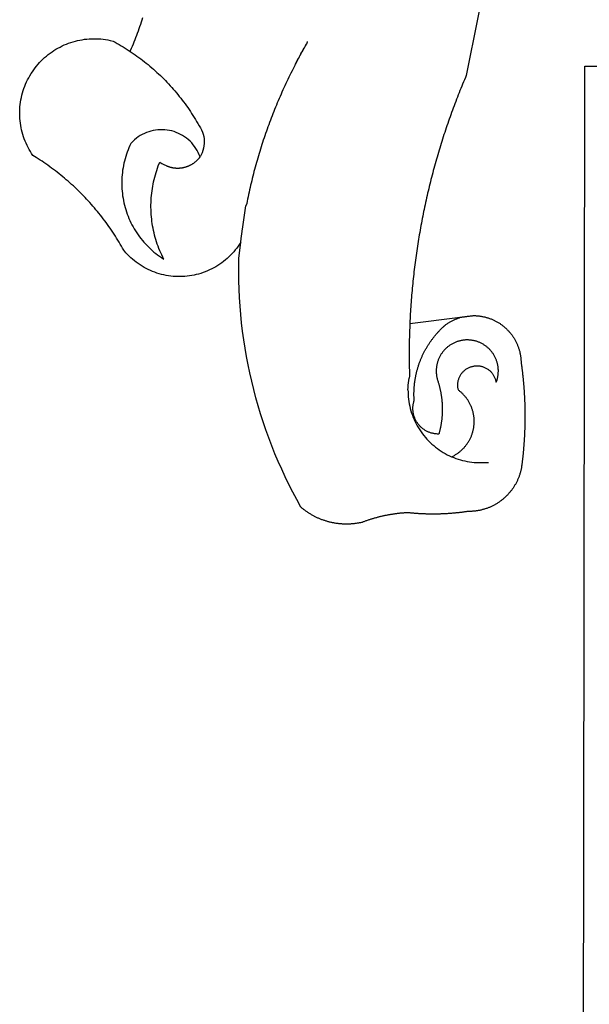
# Model space of a CAD drawing. Extents: x 181004 to 181489, y 1680518 to 1680907.
# Drawn here: x 181341 to 181344, y 1680573 to 1680578 of the extents above; entities that cross this region are included whole.
import ezdxf

# ---------------------------------------------------------------- set-up
doc = ezdxf.new("R2010")
doc.units = 0
doc.header["$LTSCALE"] = 10
doc.header["$MEASUREMENT"] = 0
doc.layers.add('BRAZAO', color=7, linetype='CONTINUOUS')
doc.layers.add('T-DIVIS-EXIS', color=7, linetype='CONTINUOUS')

# ---------------------------------------------------------------- blocks, each defined once
blk = doc.blocks.new('Logo_Prefeitura')
at = {"layer": 'BRAZAO'}
for points in [[(-498.53, 256.9), (-514.83, 175.19), (-515.26, 174.18), (-515.69, 173.17), (-516.11, 172.15), (-516.53, 171.14), (-516.95, 170.12), (-517.36, 169.1), (-517.78, 168.08), (-518.18, 167.06), (-518.59, 166.04), (-518.99, 165.02), (-519.38, 163.99), (-519.78, 162.96), (-520.17, 161.94), (-520.55, 160.91), (-520.93, 159.88), (-521.31, 158.85), (-521.69, 157.81), (-522.06, 156.78), (-522.43, 155.74), (-522.8, 154.71), (-523.16, 153.67), (-523.52, 152.63), (-523.88, 151.59), (-524.23, 150.55), (-524.58, 149.51), (-524.92, 148.46), (-525.27, 147.42), (-525.6, 146.37), (-525.94, 145.33), (-526.27, 144.28), (-526.6, 143.23), (-526.92, 142.18), (-527.24, 141.13), (-527.56, 140.08), (-527.88, 139.02), (-528.19, 137.97), (-528.49, 136.91), (-528.8, 135.86), (-529.1, 134.8), (-529.39, 133.74), (-529.69, 132.68), (-529.98, 131.62), (-530.26, 130.56), (-530.55, 129.5), (-530.82, 128.44), (-531.1, 127.37), (-531.37, 126.31), (-531.64, 125.24), (-531.91, 124.17), (-532.17, 123.11), (-532.43, 122.04), (-532.68, 120.97), (-532.93, 119.9), (-533.18, 118.83), (-533.42, 117.76), (-533.66, 116.68), (-533.9, 115.61), (-534.13, 114.54), (-534.36, 113.46), (-534.59, 112.38), (-534.81, 111.31), (-535.03, 110.23), (-535.24, 109.15), (-535.46, 108.08), (-535.66, 107), (-535.87, 105.92), (-536.07, 104.83), (-536.27, 103.75), (-536.46, 102.67), (-536.65, 101.59), (-536.84, 100.51), (-537.02, 99.42), (-537.2, 98.34), (-537.38, 97.25), (-537.55, 96.17), (-537.72, 95.08), (-537.88, 93.99), (-538.04, 92.91), (-538.2, 91.82), (-538.36, 90.73), (-538.51, 89.64), (-538.65, 88.55), (-538.8, 87.46), (-538.94, 86.37), (-539.07, 85.28), (-539.21, 84.19), (-539.33, 83.1), (-539.46, 82.01), (-539.58, 80.92), (-539.7, 79.82), (-539.81, 78.73), (-539.93, 77.64), (-540.03, 76.54), (-540.14, 75.45), (-540.24, 74.35), (-540.33, 73.26), (-540.43, 72.16), (-540.52, 71.07), (-540.6, 69.97), (-540.68, 68.88), (-540.76, 67.78), (-540.84, 66.68), (-540.91, 65.59), (-540.97, 64.49), (-541.04, 63.39), (-541.1, 62.29), (-541.15, 61.2), (-541.21, 60.1), (-541.25, 58.91)], [(-672.27, 186.46), (-672.08, 186.89), (-671.63, 187.9), (-671.2, 188.91), (-670.77, 189.92), (-670.35, 190.94), (-669.95, 191.96), (-669.55, 192.98), (-669.16, 194.01), (-668.78, 195.04), (-668.41, 196.08), (-668.05, 197.12), (-667.7, 198.16), (-667.36, 199.21), (-667.03, 200.25), (-666.71, 201.3), (-666.4, 202.36)], [(-620.45, 96.94), (-621.11, 96.02), (-621.73, 95.12), (-622.38, 94.23), (-623.05, 93.36), (-623.76, 92.52), (-624.49, 91.7), (-625.25, 90.9), (-626.03, 90.13), (-626.84, 89.38), (-627.67, 88.66), (-628.53, 87.97), (-629.4, 87.31), (-630.3, 86.68), (-631.22, 86.07), (-632.16, 85.5), (-633.11, 84.96), (-634.09, 84.45), (-635.08, 83.97), (-636.08, 83.52), (-637.1, 83.11), (-638.13, 82.73), (-639.17, 82.38), (-640.23, 82.07), (-641.29, 81.8), (-642.36, 81.55), (-643.44, 81.35), (-644.53, 81.18), (-645.62, 81.04), (-646.71, 80.94), (-647.81, 80.88), (-648.91, 80.85), (-650.01, 80.85), (-651.11, 80.9), (-652.2, 80.98), (-653.3, 81.09), (-654.38, 81.24), (-655.47, 81.43), (-656.54, 81.65), (-657.61, 81.91), (-658.67, 82.2), (-659.72, 82.53), (-660.76, 82.89), (-661.79, 83.28), (-662.8, 83.71), (-663.8, 84.17), (-664.78, 84.66), (-665.75, 85.18), (-666.69, 85.74), (-667.62, 86.33), (-668.53, 86.94), (-669.42, 87.59), (-670.29, 88.26), (-671.14, 88.97), (-671.96, 89.7), (-672.76, 90.45), (-673.53, 91.23), (-674.27, 92.04), (-675.28, 93.22), (-675.82, 94.18), (-676.36, 95.13), (-676.91, 96.08), (-677.47, 97.03), (-678.04, 97.97), (-678.62, 98.91), (-679.21, 99.83), (-679.8, 100.76), (-680.4, 101.68), (-681.02, 102.59), (-681.64, 103.5), (-682.27, 104.4), (-682.9, 105.29), (-683.55, 106.18), (-684.2, 107.07), (-684.86, 107.94), (-685.54, 108.82), (-686.21, 109.68), (-686.9, 110.54), (-687.59, 111.39), (-688.29, 112.24), (-689, 113.08), (-689.72, 113.91), (-690.45, 114.74), (-691.18, 115.56), (-691.92, 116.37), (-692.66, 117.18), (-693.42, 117.97), (-694.18, 118.77), (-694.95, 119.55), (-695.73, 120.33), (-696.51, 121.1), (-697.3, 121.86), (-698.1, 122.62), (-698.9, 123.37), (-699.72, 124.11), (-700.54, 124.84), (-701.36, 125.57), (-702.19, 126.29), (-703.03, 127), (-703.88, 127.7), (-704.73, 128.4), (-705.58, 129.08), (-706.45, 129.76), (-707.32, 130.43), (-708.2, 131.1), (-709.08, 131.75), (-709.97, 132.4), (-710.86, 133.04), (-711.76, 133.67), (-712.67, 134.29), (-713.58, 134.91), (-714.5, 135.51), (-715.42, 136.11), (-716.35, 136.7), (-717.83, 137.61), (-718.44, 138.52), (-719.02, 139.45), (-719.57, 140.4), (-720.09, 141.37), (-720.58, 142.35), (-721.04, 143.35), (-721.47, 144.37), (-721.87, 145.39), (-722.23, 146.43), (-722.56, 147.48), (-722.86, 148.53), (-723.13, 149.6), (-723.36, 150.67), (-723.55, 151.76), (-723.72, 152.84), (-723.84, 153.93), (-723.94, 155.03), (-724, 156.13), (-724.02, 157.23), (-724.01, 158.33), (-723.97, 159.42), (-723.89, 160.52), (-723.78, 161.61), (-723.63, 162.7), (-723.45, 163.79), (-723.23, 164.86), (-722.98, 165.93), (-722.7, 167), (-722.38, 168.05), (-722.04, 169.09), (-721.65, 170.12), (-721.24, 171.14), (-720.79, 172.15), (-720.32, 173.13), (-719.81, 174.11), (-719.27, 175.07), (-718.7, 176.01), (-718.1, 176.93), (-717.48, 177.83), (-716.82, 178.72), (-716.14, 179.58), (-715.43, 180.42), (-714.7, 181.24), (-713.94, 182.03), (-713.15, 182.8), (-712.34, 183.54), (-711.51, 184.26), (-710.66, 184.95), (-709.78, 185.62), (-708.89, 186.26), (-707.97, 186.86), (-707.04, 187.44), (-706.09, 187.99), (-705.12, 188.51), (-704.13, 189), (-703.13, 189.46), (-702.12, 189.89), (-701.09, 190.28), (-700.06, 190.64), (-699.01, 190.97), (-697.95, 191.27), (-696.88, 191.53), (-695.81, 191.76), (-694.72, 191.95), (-693.64, 192.11), (-692.54, 192.24), (-691.45, 192.33), (-690.35, 192.38), (-689.25, 192.41), (-689.25, 192.41), (-688.15, 192.4), (-687.06, 192.35), (-685.96, 192.27), (-684.87, 192.15), (-683.78, 192), (-682.69, 191.82), (-681.62, 191.6), (-680.26, 191.27), (-679.3, 190.75), (-678.34, 190.21), (-677.39, 189.66), (-676.44, 189.1), (-675.5, 188.53), (-674.56, 187.95), (-673.64, 187.36), (-672.72, 186.76), (-672.27, 186.46)], [(-594.91, 180.21), (-594.85, 180.42), (-594.41, 181.19), (-594.34, 181.39), (-593.91, 182.16), (-593.83, 182.36), (-593.4, 183.13), (-593.32, 183.33), (-592.88, 184.1), (-592.8, 184.3), (-592.37, 185.07), (-592.27, 185.26), (-591.84, 186.04), (-591.74, 186.22), (-591.31, 187), (-591.21, 187.18), (-590.78, 187.96), (-590.67, 188.14), (-590.24, 188.92), (-590.12, 189.1), (-589.7, 189.88), (-589.57, 190.04), (-589.28, 190.87), (-589.14, 191.05)], [(-672.27, 186.46), (-671.8, 186.15), (-670.89, 185.53), (-669.99, 184.9), (-669.1, 184.26), (-668.21, 183.62), (-667.33, 182.96), (-666.46, 182.29), (-665.59, 181.61), (-664.73, 180.93), (-663.88, 180.23), (-663.04, 179.53), (-662.2, 178.81), (-661.37, 178.09), (-660.55, 177.36), (-659.74, 176.62), (-658.94, 175.87), (-658.14, 175.11), (-657.35, 174.34), (-656.57, 173.57), (-655.8, 172.78), (-655.04, 171.99), (-654.29, 171.19), (-653.54, 170.38), (-652.81, 169.57), (-652.08, 168.74), (-651.36, 167.91), (-650.65, 167.07), (-649.95, 166.22), (-649.26, 165.37), (-648.58, 164.51), (-647.91, 163.64), (-647.25, 162.76), (-646.59, 161.88), (-645.95, 160.99), (-645.31, 160.09), (-644.69, 159.18), (-644.08, 158.27), (-643.47, 157.35), (-642.88, 156.43), (-642.29, 155.5), (-641.72, 154.56), (-641.16, 153.62), (-640.6, 152.67), (-639.96, 151.53), (-639.37, 150.6), (-638.86, 149.63), (-638.43, 148.62), (-638.09, 147.58), (-637.83, 146.51), (-637.66, 145.42), (-637.59, 144.33), (-637.6, 143.23), (-637.7, 142.13), (-637.89, 141.05), (-638.17, 139.99), (-638.54, 138.95), (-638.99, 137.95), (-639.53, 136.99)], [(-594.91, 180.21), (-595.47, 179.25), (-595.97, 178.27), (-596.46, 177.29), (-596.95, 176.31), (-597.44, 175.32), (-597.92, 174.33), (-598.4, 173.34), (-598.87, 172.35), (-599.34, 171.36), (-599.8, 170.36), (-600.26, 169.36), (-600.72, 168.36), (-601.17, 167.36), (-601.61, 166.35), (-602.05, 165.35), (-602.49, 164.34), (-602.92, 163.33), (-603.35, 162.31), (-603.77, 161.3), (-604.19, 160.28), (-604.6, 159.26), (-605.01, 158.24), (-605.42, 157.22), (-605.82, 156.2), (-606.21, 155.17), (-606.6, 154.14), (-606.99, 153.11), (-607.37, 152.08), (-607.75, 151.05), (-608.12, 150.02), (-608.48, 148.98), (-608.85, 147.94), (-609.2, 146.9), (-609.56, 145.86), (-609.9, 144.82), (-610.25, 143.78), (-610.59, 142.73), (-610.92, 141.68), (-611.25, 140.63), (-611.57, 139.58), (-611.89, 138.53), (-612.21, 137.48), (-612.52, 136.42), (-612.82, 135.37), (-613.12, 134.31), (-613.42, 133.25), (-613.71, 132.19), (-613.99, 131.13), (-614.27, 130.07), (-614.55, 129), (-614.82, 127.94), (-615.09, 126.87), (-615.35, 125.81), (-615.61, 124.74), (-615.86, 123.67), (-616.11, 122.6), (-616.35, 121.52), (-616.59, 120.45), (-616.82, 119.38), (-617.05, 118.3), (-617.27, 117.22), (-617.49, 116.15), (-617.7, 115.07), (-618.06, 114.01)], [(-459.26, 173.55), (-459.25, 179.6)], [(-459.25, 179.6), (-453.42, 179.57)], [(-459.77, -187.86), (-459.26, 173.55)], [(-639.53, 136.99), (-639.92, 138.01), (-640.38, 139.02), (-640.89, 139.99), (-641.45, 140.93), (-642.07, 141.84), (-642.74, 142.71), (-643.46, 143.54), (-644.23, 144.33), (-645.03, 145.07), (-645.89, 145.77), (-646.77, 146.42), (-647.7, 147.01), (-648.66, 147.55), (-649.64, 148.03), (-650.66, 148.46), (-651.69, 148.83), (-652.75, 149.14), (-653.82, 149.38), (-654.9, 149.57), (-655.99, 149.69), (-657.09, 149.75), (-657.09, 149.75), (-658.19, 149.75), (-659.29, 149.68), (-660.38, 149.55), (-661.46, 149.36), (-662.53, 149.1), (-663.58, 148.79), (-664.62, 148.42), (-665.63, 147.98), (-666.61, 147.49), (-667.56, 146.95), (-668.48, 146.35), (-669.37, 145.69), (-670.21, 144.99), (-671.02, 144.24), (-671.92, 143.29), (-672.39, 142.3), (-672.84, 141.3), (-673.25, 140.28), (-673.65, 139.25), (-674.01, 138.22), (-674.35, 137.17), (-674.66, 136.12), (-674.94, 135.05), (-675.2, 133.98), (-675.43, 132.91), (-675.63, 131.83), (-675.8, 130.74), (-675.94, 129.65), (-676.05, 128.56), (-676.14, 127.46), (-676.2, 126.37), (-676.23, 125.27), (-676.23, 124.17), (-676.2, 123.07), (-676.14, 121.97), (-676.05, 120.88), (-675.94, 119.78), (-675.8, 118.69), (-675.63, 117.61), (-675.43, 116.53), (-675.2, 115.45), (-674.95, 114.38), (-674.66, 113.32), (-674.35, 112.26), (-674.01, 111.22), (-673.65, 110.18), (-673.26, 109.16), (-672.84, 108.14), (-672.39, 107.13), (-671.92, 106.14), (-671.43, 105.16), (-670.9, 104.19), (-670.36, 103.24), (-669.79, 102.3), (-669.19, 101.38), (-668.57, 100.47), (-667.93, 99.58), (-667.26, 98.7), (-666.57, 97.85), (-665.86, 97.01), (-665.13, 96.19), (-664.38, 95.39), (-663.6, 94.61), (-662.81, 93.85), (-661.99, 93.11), (-661.16, 92.39), (-660.31, 91.7), (-659.44, 91.02), (-658.56, 90.37), (-657.65, 89.75), (-656.54, 89.02), (-657.03, 90), (-657.5, 90.99), (-657.95, 91.99), (-658.39, 93), (-658.8, 94.02), (-659.19, 95.05), (-659.56, 96.08), (-659.9, 97.13), (-660.23, 98.18), (-660.54, 99.23), (-660.82, 100.29), (-661.09, 101.36), (-661.33, 102.43), (-661.55, 103.51), (-661.74, 104.59), (-661.92, 105.68), (-662.07, 106.77), (-662.2, 107.86), (-662.31, 108.95), (-662.4, 110.05), (-662.46, 111.14), (-662.51, 112.24), (-662.53, 113.34), (-662.52, 114.44), (-662.5, 115.54), (-662.45, 116.64), (-662.38, 117.73), (-662.29, 118.83), (-662.18, 119.92), (-662.04, 121.01), (-661.88, 122.1), (-661.7, 123.19), (-661.5, 124.27), (-661.28, 125.34), (-661.03, 126.41), (-660.77, 127.48), (-660.48, 128.54), (-660.17, 129.59), (-659.84, 130.64), (-659.48, 131.68), (-659.11, 132.72), (-658.43, 134.44), (-658.43, 134.44), (-657.48, 133.9), (-656.49, 133.41), (-655.48, 132.98)], [(-655.48, 132.98), (-655.32, 132.83), (-655.11, 132.74), (-654.89, 132.66), (-654.67, 132.57), (-654.46, 132.49), (-654.24, 132.42), (-654.02, 132.35), (-653.8, 132.28), (-653.57, 132.22), (-653.35, 132.16), (-653.12, 132.1), (-652.9, 132.05), (-652.67, 132), (-652.45, 131.96), (-652.22, 131.92), (-651.99, 131.88), (-651.76, 131.85), (-651.53, 131.82), (-651.3, 131.8), (-651.07, 131.78), (-650.84, 131.76), (-650.61, 131.75), (-650.37, 131.74), (-650.14, 131.74), (-649.91, 131.74), (-649.68, 131.74), (-649.45, 131.75), (-649.22, 131.76), (-648.99, 131.78), (-648.76, 131.8), (-648.53, 131.83), (-648.3, 131.86), (-648.07, 131.89), (-647.84, 131.92), (-647.61, 131.97), (-647.38, 132.01), (-647.16, 132.06), (-646.93, 132.11), (-646.71, 132.17), (-646.48, 132.23), (-646.26, 132.29), (-646.04, 132.36), (-645.82, 132.43), (-645.6, 132.51), (-645.38, 132.59), (-645.17, 132.67), (-644.95, 132.76), (-644.74, 132.85), (-644.53, 132.94), (-644.32, 133.04), (-644.11, 133.14), (-643.9, 133.25), (-643.7, 133.36), (-643.5, 133.47), (-643.3, 133.58), (-643.1, 133.7), (-642.9, 133.83), (-642.71, 133.95), (-642.52, 134.08), (-642.33, 134.22), (-642.14, 134.35), (-641.95, 134.49), (-641.77, 134.64), (-641.59, 134.78), (-641.42, 134.93), (-641.24, 135.08), (-641.07, 135.24), (-640.9, 135.4), (-640.73, 135.56), (-640.57, 135.72), (-640.41, 135.89), (-640.25, 136.06), (-640.1, 136.23), (-639.95, 136.41), (-639.8, 136.58), (-639.53, 136.99)], [(-620.45, 96.94), (-620.23, 98.78), (-620.1, 99.88), (-619.97, 100.97), (-619.84, 102.06), (-619.82, 102.29), (-619.61, 103.13), (-619.46, 104.22), (-619.3, 105.31), (-619.15, 106.4), (-618.99, 107.49), (-618.84, 108.57), (-618.68, 109.66), (-618.53, 110.75), (-618.37, 111.84), (-618.21, 112.92), (-618.06, 114.01)], [(-576.17, -34.79), (-576.51, -34.73), (-576.85, -34.67), (-577.18, -34.61), (-577.52, -34.54), (-577.85, -34.47), (-578.18, -34.4), (-578.51, -34.32), (-578.85, -34.24), (-579.18, -34.15), (-579.51, -34.07), (-579.83, -33.97), (-580.16, -33.88), (-580.49, -33.78), (-580.81, -33.68), (-581.14, -33.57), (-581.46, -33.47), (-581.78, -33.35), (-582.1, -33.24), (-582.42, -33.12), (-582.74, -33), (-583.06, -32.87), (-583.38, -32.75), (-583.69, -32.61), (-584, -32.48), (-584.31, -32.34), (-584.63, -32.2), (-584.93, -32.05), (-585.24, -31.91), (-585.55, -31.76), (-585.85, -31.6), (-586.15, -31.44), (-586.45, -31.28), (-586.75, -31.12), (-587.05, -30.95), (-587.35, -30.78), (-587.64, -30.61), (-587.93, -30.43), (-588.22, -30.25), (-588.51, -30.07), (-588.8, -29.89), (-589.08, -29.7), (-589.36, -29.51), (-589.64, -29.31), (-589.92, -29.12), (-590.2, -28.92), (-590.47, -28.71), (-590.74, -28.51), (-591.01, -28.3), (-591.28, -28.09), (-591.55, -27.87), (-591.81, -27.66), (-592.07, -27.44), (-592.34, -27.2), (-594.25, -23.72), (-596.11, -20.21), (-597.89, -16.67), (-599.62, -13.09), (-601.29, -9.49), (-602.89, -5.86), (-604.43, -2.2), (-605.9, 1.49), (-607.31, 5.2), (-608.65, 8.94), (-609.93, 12.69), (-611.15, 16.47), (-612.29, 20.27), (-613.37, 24.09), (-614.39, 27.93), (-615.33, 31.79), (-616.21, 35.66), (-617.02, 39.55), (-617.77, 43.44), (-618.44, 47.36), (-619.05, 51.28), (-619.58, 55.21), (-620.05, 59.16), (-620.45, 63.1), (-620.79, 67.06), (-621.05, 71.02), (-621.24, 74.99), (-621.36, 78.95), (-621.42, 82.92), (-621.36, 89.33), (-620.45, 96.94)], [(-541.25, 58.91), (-517.64, 61.82)], [(-500.77, 31.37), (-500.65, 31.69), (-500.54, 32.01), (-500.43, 32.34), (-500.34, 32.66), (-500.25, 32.99), (-500.17, 33.33), (-500.1, 33.66), (-500.03, 33.99), (-499.97, 34.33), (-499.92, 34.67), (-499.88, 35.01), (-499.85, 35.34), (-499.82, 35.68), (-499.81, 36.02), (-499.8, 36.37), (-499.8, 36.71), (-499.8, 37.05), (-499.82, 37.39), (-499.84, 37.73), (-499.87, 38.07), (-499.91, 38.41), (-499.96, 38.74), (-500.01, 39.08), (-500.07, 39.42), (-500.14, 39.75), (-500.22, 40.08), (-500.31, 40.41), (-500.4, 40.74), (-500.5, 41.07), (-500.61, 41.39), (-500.72, 41.71), (-500.85, 42.03), (-500.98, 42.34), (-501.12, 42.65), (-501.26, 42.96), (-501.41, 43.27), (-501.57, 43.57), (-501.74, 43.87), (-501.92, 44.16), (-502.1, 44.45), (-502.28, 44.73), (-502.48, 45.01), (-502.68, 45.29), (-502.88, 45.56), (-503.1, 45.83), (-503.32, 46.09), (-503.54, 46.34), (-503.77, 46.59), (-504.01, 46.84), (-504.25, 47.08), (-504.5, 47.31), (-504.75, 47.54), (-505.01, 47.76), (-505.28, 47.98), (-505.55, 48.19), (-505.82, 48.39), (-506.1, 48.59), (-506.38, 48.78), (-506.67, 48.96), (-506.96, 49.14), (-507.26, 49.31), (-507.56, 49.47), (-507.86, 49.62), (-508.17, 49.77), (-508.48, 49.91), (-508.79, 50.05), (-509.11, 50.17), (-509.43, 50.29), (-509.75, 50.41), (-510.07, 50.51), (-510.4, 50.61), (-510.73, 50.69), (-511.06, 50.78), (-511.39, 50.85), (-511.73, 50.91), (-512.06, 50.97), (-512.4, 51.02), (-512.74, 51.06), (-513.08, 51.1), (-513.42, 51.12), (-513.76, 51.14), (-514.1, 51.15), (-514.44, 51.15), (-514.44, 51.15), (-514.78, 51.15), (-515.12, 51.13), (-515.46, 51.11), (-515.8, 51.08), (-516.14, 51.04), (-516.48, 51), (-516.82, 50.94), (-517.15, 50.88), (-517.49, 50.81), (-517.82, 50.74), (-518.15, 50.65), (-518.48, 50.56), (-518.8, 50.46), (-519.13, 50.35), (-519.45, 50.23), (-519.76, 50.11), (-520.08, 49.98), (-520.39, 49.84), (-520.7, 49.7), (-521, 49.54), (-521.31, 49.39), (-521.6, 49.22), (-521.9, 49.05), (-522.19, 48.87), (-522.47, 48.68), (-522.75, 48.49), (-523.03, 48.29), (-523.3, 48.08), (-523.57, 47.87), (-523.83, 47.65), (-524.08, 47.42), (-524.34, 47.19), (-524.58, 46.96), (-524.82, 46.71), (-525.05, 46.47), (-525.28, 46.21), (-525.51, 45.95), (-525.72, 45.69), (-525.93, 45.42), (-526.14, 45.15), (-526.33, 44.87), (-526.52, 44.59), (-526.71, 44.3), (-526.88, 44.01), (-527.05, 43.71), (-527.22, 43.41), (-527.37, 43.11), (-527.52, 42.8), (-527.66, 42.49), (-527.8, 42.18), (-527.93, 41.86), (-528.04, 41.54), (-528.16, 41.22), (-528.26, 40.9), (-528.36, 40.57), (-528.45, 40.24), (-528.53, 39.91), (-528.6, 39.58), (-528.67, 39.24), (-528.73, 38.91), (-528.78, 38.57), (-528.82, 38.23), (-528.85, 37.89), (-528.88, 37.55), (-528.9, 37.21), (-528.91, 36.87), (-528.91, 36.53), (-528.91, 36.19), (-528.89, 35.85), (-528.87, 35.51), (-528.84, 35.17), (-528.8, 34.83), (-528.76, 34.49), (-528.71, 34.16), (-528.65, 33.82), (-528.58, 33.49), (-528.5, 33.15), (-528.41, 32.82), (-528.32, 32.5), (-528.24, 32.24), (-528.14, 31.91), (-528.03, 31.59), (-527.93, 31.26), (-527.84, 30.94), (-527.74, 30.61), (-527.65, 30.28), (-527.56, 29.95), (-527.47, 29.62), (-527.39, 29.29), (-527.3, 28.96), (-527.22, 28.63), (-527.15, 28.3), (-527.07, 27.96), (-527, 27.63), (-526.93, 27.3), (-526.86, 26.96), (-526.8, 26.63), (-526.74, 26.29), (-526.68, 25.96), (-526.62, 25.62), (-526.57, 25.28), (-526.52, 24.95), (-526.47, 24.61), (-526.43, 24.27), (-526.38, 23.93), (-526.34, 23.59), (-526.31, 23.25), (-526.27, 22.92), (-526.24, 22.58), (-526.21, 22.24), (-526.18, 21.9), (-526.16, 21.56), (-526.14, 21.22), (-526.12, 20.88), (-526.11, 20.54), (-526.09, 20.19), (-526.08, 19.85), (-526.07, 19.51), (-526.07, 19.17), (-526.07, 18.83), (-526.07, 18.49), (-526.07, 18.15), (-526.08, 17.81), (-526.08, 17.47), (-526.1, 17.13), (-526.11, 16.79), (-526.13, 16.44), (-526.14, 16.1), (-526.17, 15.77), (-526.19, 15.42), (-526.22, 15.08), (-526.25, 14.75), (-526.28, 14.41), (-526.32, 14.07), (-526.35, 13.73), (-526.4, 13.39), (-526.44, 13.05), (-526.48, 12.71), (-526.53, 12.38), (-526.58, 12.04), (-526.64, 11.7), (-526.69, 11.37), (-526.75, 11.03), (-526.82, 10.69), (-526.88, 10.36), (-526.95, 10.03), (-527.02, 9.69), (-527.09, 9.36), (-527.17, 9.03), (-527.24, 8.69), (-527.32, 8.36), (-527.41, 8.03), (-527.49, 7.7), (-527.58, 7.37), (-527.67, 7.04), (-528.01, 7.04), (-528.36, 7.05), (-528.7, 7.07), (-529.04, 7.1), (-529.37, 7.13), (-529.71, 7.18), (-530.05, 7.24), (-530.38, 7.31), (-530.71, 7.39), (-531.21, 7.52), (-531.53, 7.62), (-531.86, 7.73), (-532.18, 7.85), (-532.49, 7.98), (-532.8, 8.11), (-533.11, 8.26), (-533.42, 8.41), (-533.72, 8.57), (-534.01, 8.75), (-534.3, 8.92), (-534.59, 9.11), (-534.86, 9.31), (-535.14, 9.51), (-535.41, 9.72), (-535.67, 9.94), (-535.92, 10.17), (-536.17, 10.4), (-536.41, 10.64), (-536.65, 10.89), (-536.88, 11.14), (-537.1, 11.4), (-537.31, 11.67), (-537.51, 11.94), (-537.71, 12.22), (-537.9, 12.5), (-538.08, 12.79), (-538.26, 13.09), (-538.42, 13.38), (-538.58, 13.69), (-538.72, 13.99), (-538.86, 14.31), (-538.99, 14.62), (-539.11, 14.94), (-539.23, 15.26), (-539.33, 15.59), (-539.42, 15.92), (-539.5, 16.25), (-539.58, 16.58), (-539.64, 16.91), (-539.7, 17.25), (-539.74, 17.59), (-539.78, 17.93), (-539.81, 18.27), (-539.82, 18.61), (-539.83, 18.95), (-539.83, 19.29), (-539.82, 19.63), (-539.79, 19.97), (-539.76, 20.31), (-539.72, 20.65), (-539.67, 20.98), (-539.61, 21.32), (-539.54, 21.65), (-539.46, 21.99), (-539.37, 22.31), (-539.23, 22.78), (-539.25, 23.12), (-539.27, 23.46), (-539.28, 23.8), (-539.3, 24.14), (-539.31, 24.48), (-539.32, 24.82), (-539.32, 25.16), (-539.33, 25.51), (-539.33, 25.85), (-539.32, 26.19), (-539.32, 26.53), (-539.31, 26.87), (-539.3, 27.21), (-539.29, 27.55), (-539.27, 27.89), (-539.25, 28.23), (-539.23, 28.57), (-539.21, 28.91), (-539.18, 29.25), (-539.15, 29.59), (-539.12, 29.93), (-539.09, 30.27), (-539.05, 30.61), (-539.01, 30.95), (-538.97, 31.29), (-538.92, 31.62), (-538.87, 31.96), (-538.82, 32.3), (-538.77, 32.64), (-538.71, 32.97), (-538.65, 33.31), (-538.59, 33.64), (-538.53, 33.98), (-538.46, 34.31), (-538.39, 34.65), (-538.32, 34.98), (-538.25, 35.31), (-538.17, 35.64), (-538.09, 35.98), (-538.01, 36.31), (-537.92, 36.64), (-537.83, 36.97), (-537.75, 37.3), (-537.65, 37.62), (-537.56, 37.95), (-537.46, 38.28), (-537.36, 38.6), (-537.26, 38.93), (-537.15, 39.25), (-537.04, 39.58), (-536.93, 39.9), (-536.82, 40.22), (-536.7, 40.54), (-536.58, 40.86), (-536.46, 41.18), (-536.34, 41.5), (-536.21, 41.81), (-536.09, 42.13), (-535.95, 42.44), (-535.82, 42.76), (-535.69, 43.07), (-535.55, 43.38), (-535.41, 43.69), (-535.26, 44), (-535.12, 44.31), (-534.97, 44.62), (-534.82, 44.92), (-534.67, 45.23), (-534.51, 45.53), (-534.35, 45.83), (-534.19, 46.14), (-534.03, 46.43), (-533.87, 46.73), (-533.7, 47.03), (-533.53, 47.33), (-533.36, 47.62), (-533.18, 47.91), (-533.01, 48.21), (-532.83, 48.5), (-532.65, 48.78), (-532.46, 49.07), (-532.28, 49.36), (-532.09, 49.64), (-531.9, 49.93), (-531.71, 50.21), (-531.51, 50.49), (-531.32, 50.77), (-531.12, 51.04), (-530.92, 51.32), (-530.71, 51.59), (-530.51, 51.86), (-530.3, 52.13), (-530.09, 52.4), (-529.88, 52.67), (-529.66, 52.94), (-529.45, 53.2), (-529.23, 53.46), (-529.01, 53.72), (-528.79, 53.98), (-528.56, 54.24), (-528.34, 54.49), (-528.11, 54.75), (-527.88, 55), (-527.65, 55.25), (-527.41, 55.49), (-527.18, 55.74), (-526.94, 55.99), (-526.7, 56.23), (-526.46, 56.47), (-526.21, 56.71), (-525.97, 56.94), (-525.72, 57.18), (-525.47, 57.41), (-525.22, 57.64), (-524.97, 57.87), (-524.61, 58.19), (-524.33, 58.39), (-524.05, 58.59), (-523.77, 58.78), (-523.49, 58.96), (-523.2, 59.15), (-522.91, 59.33), (-522.61, 59.5), (-522.32, 59.67), (-522.02, 59.84), (-521.72, 60), (-521.42, 60.15), (-521.11, 60.31), (-520.8, 60.45), (-520.49, 60.6), (-520.18, 60.73), (-519.87, 60.86), (-519.55, 60.99), (-519.23, 61.12), (-518.91, 61.23), (-518.59, 61.35), (-518.27, 61.45), (-517.94, 61.56), (-517.64, 61.82)], [(-517.64, 61.82), (-517.3, 61.86), (-516.97, 61.9), (-516.63, 61.94), (-516.3, 61.98), (-515.96, 62.03), (-515.62, 62.07), (-515.28, 62.11), (-514.95, 62.15), (-514.61, 62.19), (-514.27, 62.23), (-513.93, 62.28), (-513.59, 62.32), (-513.25, 62.36), (-512.92, 62.4), (-512.58, 62.44), (-512.24, 62.48), (-511.9, 62.53), (-511.57, 62.57), (-511.23, 62.61), (-510.9, 62.65), (-510.56, 62.69)], [(-510.56, 62.69), (-510.2, 62.52), (-509.86, 62.5), (-509.52, 62.47), (-509.18, 62.44), (-508.84, 62.4), (-508.5, 62.36), (-508.17, 62.31), (-507.83, 62.26), (-507.49, 62.2), (-507.16, 62.14), (-506.82, 62.07), (-506.49, 62), (-506.16, 61.92), (-505.83, 61.84), (-505.5, 61.75), (-505.17, 61.66), (-504.84, 61.56), (-504.52, 61.46), (-504.2, 61.35), (-503.87, 61.24), (-503.55, 61.12), (-503.24, 61), (-502.92, 60.87), (-502.6, 60.74), (-502.29, 60.6), (-501.98, 60.46), (-501.67, 60.32), (-501.37, 60.16), (-501.07, 60.01), (-500.77, 59.85), (-500.47, 59.68), (-500.17, 59.51), (-499.88, 59.34)], [(-541.25, 58.91), (-541.3, 57.9), (-541.34, 56.8), (-541.38, 55.71), (-541.42, 54.61), (-541.45, 53.51), (-541.48, 52.41), (-541.5, 51.31), (-541.52, 50.21), (-541.54, 49.11), (-541.55, 48.01), (-541.56, 46.91), (-541.56, 45.82), (-541.57, 44.72), (-541.56, 43.62), (-541.56, 42.52), (-541.55, 41.42), (-541.54, 40.32), (-541.52, 39.22), (-541.5, 38.12), (-541.48, 37.02), (-541.45, 35.92), (-541.4, 34.26), (-541.61, 33.18)], [(-499.88, 59.34), (-499.59, 59.16), (-499.3, 58.98), (-499.02, 58.79), (-498.73, 58.6), (-498.45, 58.4), (-498.18, 58.2), (-497.91, 58), (-497.64, 57.79), (-497.37, 57.57), (-497.11, 57.36), (-496.85, 57.14), (-496.59, 56.91), (-496.34, 56.68), (-496.09, 56.45), (-495.84, 56.21), (-495.6, 55.97), (-495.36, 55.73), (-495.13, 55.48), (-494.9, 55.23), (-494.67, 54.98), (-494.45, 54.72), (-494.23, 54.46), (-494.01, 54.19), (-493.8, 53.92), (-493.6, 53.65), (-493.39, 53.38), (-493.2, 53.1), (-493, 52.82), (-492.81, 52.54), (-492.63, 52.25), (-492.45, 51.96), (-492.27, 51.67), (-492.1, 51.38), (-491.93, 51.08), (-491.77, 50.78), (-491.61, 50.48), (-491.46, 50.17), (-491.31, 49.87), (-491.16, 49.56), (-491.02, 49.25), (-490.89, 48.93), (-490.76, 48.62), (-490.63, 48.3), (-490.51, 47.98), (-490.4, 47.66), (-490.29, 47.34), (-490.18, 47.01), (-490.08, 46.69), (-489.99, 46.36), (-489.9, 46.03), (-489.81, 45.7), (-489.73, 45.37), (-489.66, 45.04), (-489.59, 44.7), (-489.52, 44.37), (-489.46, 44.03), (-489.41, 43.7), (-489.36, 43.36), (-489.32, 43.02), (-489.28, 42.68), (-489.24, 42.34), (-489.22, 42), (-489.19, 41.66), (-489.17, 41.32), (-489.16, 40.98), (-489.13, 40.64), (-489.08, 40.3), (-489.04, 39.97), (-488.99, 39.63), (-488.95, 39.29), (-488.9, 38.95), (-488.86, 38.62), (-488.81, 38.28), (-488.77, 37.94), (-488.73, 37.6), (-488.69, 37.26), (-488.64, 36.92), (-488.6, 36.58), (-488.56, 36.25), (-488.53, 35.91), (-488.49, 35.57), (-488.45, 35.23), (-488.41, 34.89), (-488.38, 34.55), (-488.34, 34.21), (-488.3, 33.87), (-488.27, 33.54), (-488.24, 33.2), (-488.2, 32.86), (-488.17, 32.52), (-488.14, 32.18), (-488.11, 31.84), (-488.07, 31.5), (-488.04, 31.16), (-488.01, 30.82), (-487.99, 30.48), (-487.96, 30.14), (-487.93, 29.8), (-487.9, 29.46), (-487.88, 29.12), (-487.85, 28.78), (-487.83, 28.44), (-487.8, 28.1), (-487.78, 27.76), (-487.75, 27.42), (-487.73, 27.08), (-487.71, 26.74), (-487.69, 26.4), (-487.67, 26.06), (-487.65, 25.72), (-487.63, 25.38), (-487.61, 25.04), (-487.59, 24.7), (-487.58, 24.36), (-487.56, 24.02), (-487.54, 23.68), (-487.53, 23.33), (-487.51, 22.99), (-487.5, 22.65), (-487.49, 22.31), (-487.47, 21.97), (-487.46, 21.63), (-487.45, 21.29), (-487.44, 20.95), (-487.43, 20.61), (-487.42, 20.27), (-487.41, 19.93), (-487.4, 19.59), (-487.39, 19.25), (-487.39, 18.9), (-487.38, 18.56), (-487.38, 18.22), (-487.37, 17.88), (-487.37, 17.54), (-487.36, 17.2), (-487.36, 16.86), (-487.36, 16.52), (-487.35, 16.18), (-487.35, 15.84), (-487.35, 15.5), (-487.35, 15.15), (-487.35, 14.81), (-487.36, 14.47), (-487.36, 14.13), (-487.36, 13.79), (-487.36, 13.45), (-487.37, 13.11), (-487.37, 12.77), (-487.38, 12.43), (-487.38, 12.09), (-487.39, 11.74), (-487.4, 11.4), (-487.41, 11.06), (-487.41, 10.72), (-487.42, 10.38), (-487.43, 10.04), (-487.44, 9.7), (-487.46, 9.36), (-487.47, 9.02), (-487.48, 8.68), (-487.49, 8.34), (-487.51, 8), (-487.52, 7.66), (-487.54, 7.31), (-487.55, 6.97), (-487.57, 6.63), (-487.58, 6.29), (-487.6, 5.95), (-487.62, 5.61), (-487.64, 5.27), (-487.66, 4.93), (-487.68, 4.59), (-487.7, 4.25), (-487.72, 3.91), (-487.74, 3.57), (-487.77, 3.23), (-487.79, 2.89), (-487.81, 2.55), (-487.84, 2.21), (-487.86, 1.87), (-487.89, 1.53), (-487.92, 1.19), (-487.94, 0.85), (-487.97, 0.51), (-488, 0.17), (-488.03, -0.17), (-488.06, -0.51), (-488.09, -0.85), (-488.12, -1.19), (-488.15, -1.53), (-488.19, -1.87), (-488.22, -2.21), (-488.25, -2.55), (-488.29, -2.88), (-488.32, -3.22), (-488.36, -3.56), (-488.39, -3.9), (-488.43, -4.24), (-488.47, -4.58), (-488.51, -4.92), (-488.54, -5.26), (-488.58, -5.6), (-488.62, -5.93), (-488.67, -6.27), (-488.71, -6.61), (-488.75, -6.95), (-488.79, -7.29), (-488.84, -7.63), (-488.88, -7.96), (-488.92, -8.24), (-488.97, -8.57), (-489.03, -8.91), (-489.1, -9.24), (-489.17, -9.58), (-489.24, -9.91), (-489.32, -10.24), (-489.41, -10.57), (-489.5, -10.9), (-489.59, -11.23), (-489.69, -11.56), (-489.79, -11.88), (-489.89, -12.2), (-490, -12.53), (-490.12, -12.85), (-490.24, -13.17), (-490.36, -13.49), (-490.49, -13.8), (-490.62, -14.12), (-490.76, -14.43), (-490.9, -14.74), (-491.04, -15.05), (-491.19, -15.35), (-491.35, -15.66), (-491.5, -15.96), (-491.67, -16.26), (-491.83, -16.56), (-492, -16.85), (-492.18, -17.15), (-492.35, -17.44), (-492.54, -17.73), (-492.72, -18.01), (-492.91, -18.3), (-493.1, -18.58), (-493.3, -18.86), (-493.5, -19.13), (-493.71, -19.4), (-493.92, -19.67), (-494.13, -19.94), (-494.34, -20.2)], [(-521.72, -3.58), (-521.32, -3.44), (-521.01, -3.29), (-520.71, -3.13), (-520.41, -2.97), (-520.12, -2.8), (-519.83, -2.62), (-519.54, -2.44), (-519.25, -2.25), (-518.97, -2.06), (-518.69, -1.87), (-518.42, -1.66), (-518.15, -1.46), (-517.88, -1.24), (-517.62, -1.03), (-517.36, -0.81), (-517.1, -0.58), (-516.85, -0.35), (-516.61, -0.11), (-516.36, 0.13), (-516.13, 0.37), (-515.89, 0.62), (-515.67, 0.88), (-515.44, 1.13), (-515.23, 1.4), (-515.01, 1.66), (-514.8, 1.93), (-514.6, 2.21), (-514.4, 2.48), (-514.21, 2.77), (-514.02, 3.05), (-513.84, 3.34), (-513.66, 3.63), (-513.49, 3.93), (-513.33, 4.22), (-513.17, 4.52), (-513.01, 4.83), (-512.86, 5.13), (-512.72, 5.44), (-512.58, 5.76), (-512.45, 6.07), (-512.33, 6.39), (-512.21, 6.71), (-512.09, 7.03), (-511.99, 7.35), (-511.89, 7.68), (-511.79, 8.01), (-511.7, 8.33), (-511.62, 8.66), (-511.54, 9), (-511.47, 9.33), (-511.41, 9.67), (-511.35, 10), (-511.3, 10.34), (-511.25, 10.68), (-511.21, 11.02), (-511.18, 11.36), (-511.15, 11.7), (-511.13, 12.04), (-511.12, 12.38), (-511.11, 12.72), (-511.11, 13.06), (-511.12, 13.4), (-511.13, 13.74), (-511.14, 14.08), (-511.17, 14.42), (-511.2, 14.76), (-511.24, 15.1), (-511.28, 15.44), (-511.33, 15.77), (-511.39, 16.11), (-511.45, 16.45), (-511.52, 16.78), (-511.59, 17.11), (-511.67, 17.44), (-511.76, 17.77), (-511.85, 18.1), (-511.95, 18.43), (-512.06, 18.75), (-512.17, 19.07), (-512.29, 19.39), (-512.41, 19.71), (-512.54, 20.03), (-512.68, 20.34), (-512.82, 20.65), (-512.97, 20.96), (-513.12, 21.26), (-513.28, 21.56), (-513.44, 21.86), (-513.61, 22.16), (-513.78, 22.45), (-513.96, 22.74), (-514.15, 23.03), (-514.34, 23.31), (-514.54, 23.59), (-514.74, 23.86), (-514.95, 24.13), (-515.16, 24.4), (-515.37, 24.67), (-515.6, 24.92), (-515.82, 25.18), (-516.05, 25.43), (-516.29, 25.68), (-516.53, 25.92), (-516.77, 26.16), (-517.02, 26.39), (-517.28, 26.62), (-517.53, 26.84), (-517.8, 27.06), (-518.06, 27.27), (-518.33, 27.48), (-518.53, 27.76), (-518.61, 28.09), (-518.67, 28.42), (-518.73, 28.76), (-518.77, 29.1), (-518.8, 29.44), (-518.82, 29.78), (-518.82, 30.12), (-518.81, 30.46), (-518.79, 30.8), (-518.75, 31.14), (-518.7, 31.48), (-518.64, 31.81), (-518.57, 32.14), (-518.48, 32.47), (-518.38, 32.8), (-518.27, 33.12), (-518.15, 33.44), (-518.02, 33.75), (-517.87, 34.06), (-517.71, 34.36), (-517.54, 34.66), (-517.36, 34.95), (-517.17, 35.23), (-516.97, 35.51), (-516.75, 35.77), (-516.53, 36.03), (-516.3, 36.28), (-516.06, 36.52), (-515.81, 36.75), (-515.55, 36.98), (-515.28, 37.19), (-515.01, 37.39), (-514.72, 37.58), (-514.43, 37.76), (-514.14, 37.93), (-513.84, 38.09), (-513.53, 38.23), (-513.22, 38.37), (-512.9, 38.49), (-512.57, 38.6), (-512.25, 38.7), (-511.92, 38.78), (-511.58, 38.86), (-511.25, 38.92), (-510.91, 38.97), (-510.57, 39), (-510.23, 39.02), (-509.89, 39.03), (-509.89, 39.03), (-509.55, 39.03), (-509.21, 39.01), (-508.87, 38.98), (-508.53, 38.94), (-508.2, 38.88), (-507.86, 38.81), (-507.53, 38.73), (-507.2, 38.64), (-506.88, 38.53), (-506.56, 38.42), (-506.24, 38.29), (-505.93, 38.14), (-505.63, 37.99), (-505.33, 37.83), (-505.04, 37.65), (-504.75, 37.46), (-504.48, 37.27), (-504.21, 37.06), (-503.94, 36.84), (-503.69, 36.61)], [(-542.27, 27.75), (-542.08, 28.82), (-542.01, 29.91), (-541.91, 31.01), (-541.78, 32.1), (-541.61, 33.18)], [(-503.69, 36.61), (-503.45, 36.37), (-503.21, 36.13), (-502.98, 35.87), (-502.77, 35.61), (-502.56, 35.34), (-502.37, 35.06), (-502.18, 34.77), (-502.01, 34.48), (-501.84, 34.18), (-501.69, 33.87), (-501.55, 33.56), (-501.43, 33.25), (-501.31, 32.92), (-501.21, 32.6), (-501.12, 32.27), (-501.04, 31.94), (-500.97, 31.61), (-500.77, 31.37)], [(-542.27, 27.75), (-542.09, 26.62), (-542.05, 25.52), (-541.97, 24.42), (-541.85, 23.33), (-541.7, 22.24), (-541.52, 21.16), (-541.3, 20.08), (-541.04, 19.01), (-540.75, 17.95), (-540.42, 16.9), (-540.06, 15.86), (-539.67, 14.84), (-539.24, 13.82), (-538.79, 12.83), (-538.29, 11.84), (-537.77, 10.88), (-537.22, 9.93), (-536.63, 9), (-536.02, 8.08), (-535.37, 7.19), (-534.7, 6.33), (-534, 5.48), (-533.27, 4.65), (-532.52, 3.86), (-531.74, 3.08), (-530.93, 2.33), (-530.1, 1.61), (-529.25, 0.91), (-528.38, 0.25), (-527.48, -0.39), (-526.57, -1), (-525.63, -1.58), (-524.68, -2.12), (-523.71, -2.64), (-522.73, -3.13), (-521.72, -3.58)], [(-521.72, -3.58), (-520.71, -4), (-519.68, -4.38), (-518.64, -4.74), (-517.58, -5.05), (-516.52, -5.34), (-515.45, -5.59), (-514.37, -5.8), (-513.29, -5.98), (-512.2, -6.12), (-511.11, -6.23), (-510.01, -6.3), (-508.91, -6.34), (-507.81, -6.34), (-506.71, -6.31), (-505.62, -6.24), (-505.62, -6.24), (-504.49, -6.31)], [(-494.34, -20.2), (-494.67, -20.6), (-494.9, -20.85), (-495.13, -21.11), (-495.36, -21.36), (-495.59, -21.6), (-495.83, -21.85), (-496.07, -22.09), (-496.32, -22.32), (-496.56, -22.56), (-496.82, -22.79), (-497.07, -23.02), (-497.33, -23.24), (-497.59, -23.46), (-497.85, -23.68), (-498.12, -23.89), (-498.39, -24.1), (-498.66, -24.3), (-498.93, -24.51), (-499.21, -24.7), (-499.49, -24.9), (-499.78, -25.09), (-500.06, -25.28), (-500.35, -25.46), (-500.64, -25.64), (-500.93, -25.81), (-501.23, -25.98), (-501.52, -26.15), (-501.82, -26.31), (-502.13, -26.47), (-502.43, -26.62), (-502.74, -26.77), (-503.04, -26.92), (-503.35, -27.06), (-503.67, -27.2), (-503.98, -27.33), (-504.3, -27.46), (-504.61, -27.59), (-504.93, -27.71), (-505.25, -27.82), (-505.57, -27.93), (-505.9, -28.04), (-506.22, -28.14), (-506.55, -28.24), (-506.88, -28.34), (-507.21, -28.42), (-507.54, -28.51), (-507.87, -28.59), (-508.2, -28.67), (-508.53, -28.74), (-508.87, -28.8), (-509.2, -28.87), (-509.54, -28.92), (-509.88, -28.98), (-510.21, -29.02), (-510.55, -29.07), (-510.89, -29.11), (-511.23, -29.14), (-511.57, -29.17), (-511.91, -29.2), (-512.25, -29.22), (-512.59, -29.23), (-512.93, -29.25), (-513.27, -29.25), (-513.61, -29.25), (-513.89, -29.25), (-513.89, -29.25), (-514.23, -29.3), (-514.56, -29.35), (-514.9, -29.4), (-515.24, -29.45), (-515.58, -29.5), (-515.91, -29.54), (-516.25, -29.59), (-516.59, -29.63), (-516.93, -29.68), (-517.27, -29.72), (-517.61, -29.76), (-517.94, -29.8), (-518.28, -29.84), (-518.62, -29.88), (-518.96, -29.91), (-519.3, -29.95), (-519.64, -29.98), (-519.98, -30.01), (-520.32, -30.05), (-520.66, -30.08), (-521, -30.11), (-521.34, -30.14), (-521.68, -30.17), (-522.02, -30.19), (-522.36, -30.22), (-522.7, -30.24), (-523.04, -30.27), (-523.38, -30.29), (-523.72, -30.31), (-524.06, -30.33), (-524.4, -30.35), (-524.74, -30.37), (-525.08, -30.38), (-525.42, -30.4), (-525.76, -30.42), (-526.1, -30.43), (-526.44, -30.44), (-526.78, -30.45), (-527.12, -30.47), (-527.46, -30.47), (-527.8, -30.48), (-528.14, -30.49), (-528.49, -30.5), (-528.83, -30.5), (-529.17, -30.51), (-529.51, -30.51), (-529.85, -30.51), (-530.19, -30.51), (-530.53, -30.51), (-530.87, -30.51), (-531.21, -30.51), (-531.55, -30.51), (-531.89, -30.5), (-532.24, -30.5), (-532.58, -30.49), (-532.92, -30.48), (-533.26, -30.47), (-533.6, -30.47), (-533.94, -30.45), (-534.28, -30.44), (-534.62, -30.43), (-534.96, -30.42), (-535.3, -30.4), (-535.64, -30.38), (-535.98, -30.37), (-536.32, -30.35), (-536.66, -30.33), (-537, -30.31), (-537.35, -30.29), (-537.69, -30.27), (-538.03, -30.24), (-538.37, -30.22), (-538.71, -30.19), (-539.05, -30.17), (-539.39, -30.14), (-539.72, -30.11), (-540.06, -30.08), (-540.4, -30.05), (-540.74, -30.01), (-541.08, -29.98), (-541.42, -29.95), (-541.76, -29.91), (-542.15, -29.87), (-542.15, -29.87), (-542.49, -29.89), (-542.83, -29.9), (-543.17, -29.92), (-543.51, -29.94), (-543.85, -29.97), (-544.19, -29.99), (-544.53, -30.02), (-544.87, -30.05), (-545.21, -30.08), (-545.55, -30.11), (-545.89, -30.14), (-546.23, -30.18), (-546.56, -30.21), (-546.9, -30.25), (-547.24, -30.29), (-547.58, -30.33), (-547.92, -30.38), (-548.26, -30.42), (-548.59, -30.47), (-548.93, -30.52), (-549.27, -30.57), (-549.61, -30.62), (-549.94, -30.67), (-550.28, -30.73), (-550.62, -30.78), (-550.95, -30.84), (-551.29, -30.9), (-551.62, -30.96), (-551.96, -31.03), (-552.29, -31.09), (-552.63, -31.16), (-552.96, -31.23), (-553.29, -31.3), (-553.63, -31.37), (-553.96, -31.45), (-554.29, -31.52), (-554.62, -31.6), (-554.96, -31.68), (-555.29, -31.76), (-555.62, -31.84), (-555.95, -31.92), (-556.28, -32.01), (-556.61, -32.09), (-556.94, -32.18), (-557.27, -32.27), (-557.6, -32.37), (-557.92, -32.46), (-558.25, -32.55), (-558.58, -32.65), (-558.9, -32.75), (-559.23, -32.85), (-559.56, -32.95), (-559.88, -33.05), (-560.21, -33.16), (-560.53, -33.26), (-560.85, -33.37), (-561.18, -33.48), (-561.5, -33.59), (-561.82, -33.71), (-562.14, -33.82), (-562.46, -33.94), (-562.78, -34.06), (-563.1, -34.18), (-563.42, -34.3), (-563.64, -34.38), (-563.98, -34.46), (-564.31, -34.53), (-564.64, -34.6), (-564.98, -34.66), (-565.32, -34.72), (-565.65, -34.78), (-565.99, -34.83), (-566.33, -34.88), (-566.66, -34.93), (-567, -34.97), (-567.34, -35.01), (-567.68, -35.05), (-568.02, -35.08), (-568.36, -35.11), (-568.7, -35.13), (-569.04, -35.16), (-569.38, -35.17), (-569.72, -35.19), (-570.06, -35.2), (-570.4, -35.21), (-570.74, -35.21), (-571.08, -35.21), (-571.42, -35.21), (-571.76, -35.2), (-572.11, -35.19), (-572.45, -35.18), (-572.79, -35.16), (-573.13, -35.14), (-573.47, -35.11), (-573.81, -35.08), (-574.15, -35.05), (-574.49, -35.02), (-574.82, -34.98), (-575.16, -34.94), (-575.5, -34.89), (-575.84, -34.84), (-576.17, -34.79)], [(-453.52, -528.75), (-454.78, -520.93), (-455.95, -512.76), (-456.98, -504.59), (-457.86, -496.39), (-458.6, -488.18), (-459.19, -479.96), (-459.65, -471.73), (-459.96, -463.49), (-460.15, -449.73), (-459.77, -187.86)]]:
    blk.add_lwpolyline(points, dxfattribs=at)
blk = doc.blocks.new('Dona Teodora_ap')
at = {"layer": 'BRAZAO', "xscale": 0.009945506928488612, "yscale": 0.009945506928488612, "zscale": 0.00994550699641468}
blk.add_blockref('Logo_Prefeitura', (181348.6267, 1680575.934), dxfattribs=at)

msp = doc.modelspace()

# ---------------------------------------------------------------- block references
at = {"layer": 'T-DIVIS-EXIS'}
msp.add_blockref('Dona Teodora_ap', (0, 0), dxfattribs=at)

doc.saveas('drawing.dxf')
